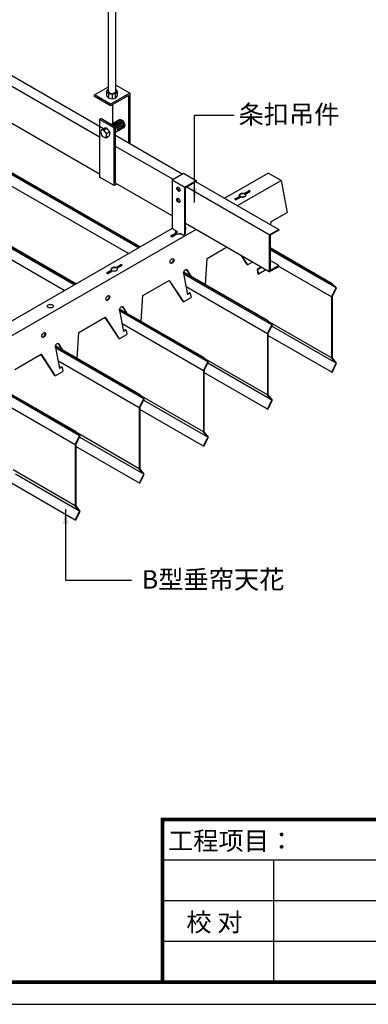
# Model space of a CAD drawing. Units: millimetres. Extents: x -9757 to 88096, y -17837 to 9097.
# Drawn here: x 34724 to 35195, y -3131 to -1799 of the extents above; entities that cross this region are included whole.
import ezdxf
from ezdxf.enums import TextEntityAlignment as Align

# ---------------------------------------------------------------- set-up
doc = ezdxf.new("R2010")
doc.units = ezdxf.units.MM
doc.header["$LTSCALE"] = 1000
for name, color, linetype in [('00铝单板', 3, 'Continuous'), ('01主龙骨', 190, 'Continuous'), ('02副龙骨', 134, 'Continuous'), ('04吊杆', 55, 'Continuous'), ('05吊件', 6, 'Continuous'), ('mark', 3, 'Continuous'), ('PP文本', 30, 'Continuous')]:
    doc.layers.add(name, color=color, linetype=linetype)
doc.styles.add('HZ', font='txt')
doc.styles.get("Standard").update_dxf_attribs({"font": 'romans.shx', "width": 0.7})
doc.dimstyles.new('UNIT2X10', dxfattribs={"dimscale": 10, "dimtxt": 2.5, "dimasz": 2, "dimexe": 1.5, "dimexo": 1, "dimgap": 0.5, "dimtad": 1, "dimdec": 0, "dimdsep": 46, "dimtxsty": 'Standard', "dimcen": 0, "dimclrd": 256, "dimclre": 256, "dimclrt": 7, "dimadec": 1, "dimazin": 0, "dimtfac": 1, "dimtdec": 0, "dimtofl": 0, "dimtmove": 0, "dimatfit": 3, "dimfxl": 1, "dimarcsym": 0})

# ---------------------------------------------------------------- blocks, each defined once
blk = doc.blocks.new('奥铝A4')
at = {"layer": 'mark', "ltscale": 6}
for p, q in [((182.38, 25), (182.38, 3)), ((272.38, 19.5), (182.38, 19.5)), ((197.38, 19.5), (197.38, 3)), ((272.38, 14), (182.38, 14)), ((272.38, 8.5), (182.38, 8.5))]:
    blk.add_line(p, q, dxfattribs=at)
blk.add_lwpolyline([(0, 0), (275.38, 0), (275.38, 200.29), (0, 200.29)], close=True, dxfattribs=at)
at = {"layer": 'mark', "color": 1, "const_width": 0.5}
blk.add_lwpolyline([(6, 3), (272.38, 3), (272.38, 197.29), (6, 197.29)], close=True, dxfattribs=at)
blk.add_lwpolyline([(272.38, 25), (182.38, 25), (182.38, 3)], dxfattribs=at)
at = {"layer": 'PP文本', "color": 4, "style": 'HZ'}
for s, p in [('工程项目：', (183.14, 20.87)), ('校 对', (185.62, 9.86))]:
    blk.add_text(s, height=2.5, dxfattribs=at).set_placement(p)
at = {"layer": 'PP文本', "color": 7, "style": 'HZ'}
for tag, p in [('工程项目', (199.11, 20.92)), ('安装节点图', (251.82, 20.92)), ('客户名称', (243.96, 15.42))]:
    blk.add_attdef(tag, p, '', height=2.5, dxfattribs=at)
for tag, p in [('绘设', (205.02, 15.42)), ('1', (238.53, 4.44)), ('1', (261.1, 4.44))]:
    blk.add_attdef(tag, text='', height=2.5, dxfattribs=at).set_placement(p, align=Align.CENTER)
at = {"layer": 'PP文本', "color": 7, "style": 'HZ', "width": 0.773494}
blk.add_attdef('2011-05-22', text='', height=2.5, dxfattribs=at).set_placement((213.26, 15.12), (226.64, 15.12), align=Align.FIT)
blk = doc.blocks.new('A4图框')
blk.add_blockref('奥铝A4', (0, 0))

msp = doc.modelspace()

# ---------------------------------------------------------------- linework, layer by layer
at = {"ltscale": 1.2}
msp.add_ellipse((35025.29, -2035.99), major_axis=(-4.29, 0), ratio=0.5773503, dxfattribs=at)
msp.add_ellipse((35025.29, -2036.59), major_axis=(-4.29, 0), ratio=0.5773503, start_param=3.2631098, end_param=6.1616682, dxfattribs=at)
at = {"layer": '00铝单板', "ltscale": 4.8}
for p, q in [((34886.2, -2106.29), (34252.79, -1740.59)), ((34884.52, -2107.27), (34252.9, -1742.61)), ((34886.81, -2105.94), (34252.94, -1739.98)), ((34871.04, -2115.04), (34256.27, -1760.1)), ((34799.6, -2156.29), (34166.19, -1790.59)), ((34797.91, -2157.27), (34166.3, -1792.61)), ((34800.2, -2155.94), (34166.34, -1789.98)), ((34784.44, -2165.04), (34169.67, -1810.1)), ((35146.2, -2155.71), (35062.45, -2107.35)), ((35145.59, -2156.06), (35062.45, -2108.05)), ((35151.57, -2161.45), (35062.45, -2110)), ((35058.99, -2206.06), (34945.61, -2140.59)), ((35064.97, -2211.45), (34945.72, -2142.61)), ((35059.6, -2205.71), (34945.76, -2139.98)), ((35145.59, -2173.56), (35074.12, -2132.29)), ((35145.59, -2156.06), (35146.2, -2155.71)), ((35151.57, -2161.45), (35145.59, -2156.06)), ((35152.35, -2161.26), (35146.2, -2155.71)), ((35058.99, -2223.56), (34949.09, -2160.1)), ((35145.59, -2173.56), (35151.57, -2161.45)), ((35146.2, -2173.71), (35152.35, -2161.26)), ((35145.59, -2173.56), (35145.59, -2256.06)), ((35146.2, -2173.71), (35146.2, -2255.71)), ((34972.39, -2256.06), (34859.01, -2190.59)), ((34978.37, -2261.45), (34859.12, -2192.61)), ((34973, -2255.71), (34859.16, -2189.98)), ((34972.39, -2273.56), (34862.49, -2210.1)), ((35058.99, -2206.06), (35059.6, -2205.71)), ((35064.97, -2211.45), (35058.99, -2206.06)), ((35065.75, -2211.26), (35059.6, -2205.71)), ((35145.59, -2256.06), (35061.75, -2207.65)), ((35058.99, -2223.56), (35064.97, -2211.45)), ((35058.99, -2223.56), (35058.99, -2306.06)), ((35059.6, -2223.71), (35065.75, -2211.26)), ((35059.6, -2223.71), (35059.6, -2305.71)), ((35151.57, -2263.45), (35064.73, -2213.31)), ((35145.65, -2275.44), (35059.6, -2225.75)), ((34885.79, -2306.06), (34772.4, -2240.59)), ((34891.76, -2311.45), (34772.52, -2242.61)), ((34886.39, -2305.71), (34772.56, -2239.98)), ((34885.79, -2323.56), (34775.88, -2260.1)), ((34972.39, -2256.06), (34973, -2255.71)), ((34978.37, -2261.45), (34972.39, -2256.06)), ((34972.39, -2273.56), (34978.37, -2261.45)), ((34979.14, -2261.26), (34973, -2255.71)), ((34973, -2273.71), (34979.14, -2261.26)), ((35058.99, -2306.06), (34975.15, -2257.65)), ((35064.97, -2313.45), (34978.13, -2263.31)), ((35151.57, -2263.45), (35145.59, -2256.06)), ((35145.65, -2275.44), (35151.57, -2263.45)), ((35152.35, -2263.26), (35146.2, -2255.71)), ((35146.2, -2275.71), (35152.35, -2263.26)), ((34972.39, -2273.56), (34972.39, -2356.06)), ((34973, -2273.71), (34973, -2355.71)), ((35059.05, -2325.44), (34973, -2275.75)), ((34799.18, -2356.06), (34685.8, -2290.59)), ((34799.79, -2355.71), (34685.96, -2289.98)), ((34805.16, -2361.45), (34685.92, -2292.61)), ((34799.18, -2373.56), (34689.28, -2310.1)), ((34885.79, -2306.06), (34886.39, -2305.71)), ((34891.76, -2311.45), (34885.79, -2306.06)), ((34885.79, -2323.56), (34891.76, -2311.45)), ((34892.54, -2311.26), (34886.39, -2305.71)), ((34886.39, -2323.71), (34892.54, -2311.26)), ((34972.39, -2356.06), (34888.54, -2307.65)), ((34978.37, -2363.45), (34891.53, -2313.31)), ((35064.97, -2313.45), (35058.99, -2306.06)), ((35059.05, -2325.44), (35064.97, -2313.45)), ((35065.75, -2313.26), (35059.6, -2305.71)), ((35059.6, -2325.71), (35065.75, -2313.26)), ((34885.79, -2323.56), (34885.79, -2406.06)), ((34886.39, -2323.71), (34886.39, -2405.71)), ((34972.45, -2375.44), (34886.39, -2325.75)), ((34799.18, -2356.06), (34799.79, -2355.71)), ((34805.16, -2361.45), (34799.18, -2356.06)), ((34805.94, -2361.26), (34799.79, -2355.71)), ((34885.79, -2406.06), (34801.94, -2357.65)), ((34978.37, -2363.45), (34972.39, -2356.06)), ((34979.14, -2363.26), (34973, -2355.71)), ((34799.18, -2373.56), (34805.16, -2361.45)), ((34799.79, -2373.71), (34805.94, -2361.26)), ((34891.76, -2413.45), (34804.92, -2363.31)), ((34972.45, -2375.44), (34978.37, -2363.45)), ((34973, -2375.71), (34979.14, -2363.26)), ((34799.18, -2373.56), (34799.18, -2456.06)), ((34799.79, -2373.71), (34799.79, -2455.71)), ((34885.85, -2425.44), (34799.79, -2375.75)), ((34799.18, -2456.06), (34715.34, -2407.65)), ((34891.76, -2413.45), (34885.79, -2406.06)), ((34892.54, -2413.26), (34886.39, -2405.71)), ((34805.16, -2463.45), (34718.32, -2413.31)), ((34885.85, -2425.44), (34891.76, -2413.45)), ((34886.39, -2425.71), (34892.54, -2413.26)), ((34799.24, -2475.44), (34713.19, -2425.75)), ((34805.16, -2463.45), (34799.18, -2456.06)), ((34799.24, -2475.44), (34805.16, -2463.45)), ((34805.94, -2463.26), (34799.79, -2455.71)), ((34799.79, -2475.71), (34805.94, -2463.26))]:
    msp.add_line(p, q, dxfattribs=at)
at = {"layer": '00铝单板', "ltscale": 60}
for p, q in [((35146.2, -2275.71), (35145.65, -2275.44)), ((35059.6, -2325.71), (35059.05, -2325.44)), ((34973, -2375.71), (34972.45, -2375.44)), ((34886.39, -2425.71), (34885.85, -2425.44)), ((34799.79, -2475.71), (34799.24, -2475.44))]:
    msp.add_line(p, q, dxfattribs=at)
at = {"layer": '01主龙骨'}
for p, q in [((34832.04, -1957.42), (34256.09, -1624.89)), ((34269.08, -1617.39), (34837.53, -1945.59)), ((34832.04, -2007.42), (34255.22, -1674.39)), ((34853.69, -1954.92), (34943.88, -2006.99)), ((34930.89, -2014.49), (34853.69, -1969.92)), ((34930.03, -2063.99), (34853.69, -2019.92)), ((34961.9, -2017.39), (35074.21, -2082.23)), ((35061.22, -2089.73), (34948.91, -2024.89)), ((35061.22, -2139.73), (34948.04, -2074.39)), ((35061.22, -2089.73), (35074.21, -2082.23)), ((35061.22, -2089.73), (35061.22, -2139.73)), ((35074.21, -2083.43), (35062.45, -2090.22)), ((35062.45, -2090.22), (35062.45, -2137.82)), ((35074.21, -2082.23), (35074.21, -2083.43)), ((35074.21, -2082.23), (35074.21, -2083.23)), ((35074.21, -2131.03), (35062.45, -2124.24)), ((35074.21, -2131.03), (35062.45, -2137.82)), ((35074.21, -2132.23), (35074.21, -2131.03)), ((35061.22, -2139.73), (35074.21, -2132.23))]:
    msp.add_line(p, q, dxfattribs=at)
at = {"layer": '02副龙骨', "ltscale": 4.8}
for p, q in [((35001.04, -2039.99), (35059.93, -2005.99)), ((35077.25, -2015.99), (35059.93, -2005.99)), ((35018.36, -2049.99), (35077.25, -2015.99)), ((35077.25, -2015.99), (35085.56, -2059.2)), ((35063.91, -2071.7), (35085.56, -2059.2)), ((35063.62, -2076.12), (35063.91, -2071.7)), ((34221.62, -2489.99), (34930.79, -2080.55)), ((34238.94, -2499.99), (34962.07, -2082.49)), ((34977.31, -2121.7), (35003.64, -2106.49)), ((35023.26, -2117.82), (35031.19, -2129.94)), ((34975.01, -2156.87), (34977.31, -2121.7)), ((35023.95, -2118.22), (35031.88, -2130.34)), ((35031.88, -2130.34), (35031.19, -2129.94)), ((35031.88, -2130.34), (35038.41, -2126.57)), ((34945.6, -2141.94), (34951.08, -2170.44)), ((34955.36, -2145.52), (34949.73, -2136.7)), ((34956.05, -2145.92), (34950.42, -2137.1)), ((35050.19, -2133.37), (35044.94, -2136.4)), ((35045.63, -2136.8), (35044.94, -2136.4)), ((35044.94, -2136.4), (35046.07, -2142.29)), ((35050.88, -2133.77), (35045.63, -2136.8)), ((35045.63, -2136.8), (35046.77, -2142.69)), ((35046.07, -2142.29), (35046.77, -2142.69)), ((35056.55, -2137.04), (35046.77, -2142.69)), ((34890.7, -2171.7), (34926.21, -2151.2)), ((34925.9, -2151.38), (34944.59, -2179.94)), ((34926.21, -2151.2), (34945.28, -2180.34)), ((34953.85, -2168.04), (34950.94, -2169.72)), ((34954.54, -2168.44), (34951.08, -2170.44)), ((34954.54, -2168.44), (34953.85, -2168.04)), ((34954.54, -2168.44), (34955.67, -2174.34)), ((34888.4, -2206.87), (34890.7, -2171.7)), ((34945.28, -2180.34), (34944.59, -2179.94)), ((34945.28, -2180.34), (34955.67, -2174.34)), ((34858.99, -2191.94), (34864.48, -2220.44)), ((34868.76, -2195.52), (34863.13, -2186.7)), ((34869.45, -2195.92), (34863.82, -2187.1)), ((34804.1, -2221.7), (34839.61, -2201.2)), ((34839.29, -2201.38), (34857.99, -2229.94)), ((34839.61, -2201.2), (34858.68, -2230.34)), ((34801.8, -2256.87), (34804.1, -2221.7)), ((34858.68, -2230.34), (34869.07, -2224.34)), ((34867.25, -2218.04), (34864.34, -2219.72)), ((34867.94, -2218.44), (34864.48, -2220.44)), ((34867.94, -2218.44), (34867.25, -2218.04)), ((34867.94, -2218.44), (34869.07, -2224.34)), ((34782.15, -2245.52), (34776.53, -2236.7)), ((34782.85, -2245.92), (34777.22, -2237.1)), ((34858.68, -2230.34), (34857.99, -2229.94)), ((34772.39, -2241.94), (34777.87, -2270.44)), ((34717.5, -2271.7), (34753.01, -2251.2)), ((34752.69, -2251.38), (34771.38, -2279.94)), ((34753.01, -2251.2), (34772.08, -2280.34)), ((34772.08, -2280.34), (34782.47, -2274.34)), ((34780.64, -2268.04), (34777.73, -2269.72)), ((34781.34, -2268.44), (34777.87, -2270.44)), ((34781.34, -2268.44), (34780.64, -2268.04)), ((34781.34, -2268.44), (34782.47, -2274.34)), ((34772.08, -2280.34), (34771.38, -2279.94))]:
    msp.add_line(p, q, dxfattribs=at)
at = {"layer": '02副龙骨', "ltscale": 1.2}
for p, q in [((35015.33, -2040.74), (35021.52, -2037.17)), ((35015.33, -2041.34), (35021.52, -2037.77)), ((35021.52, -2037.77), (35021.52, -2037.17)), ((35027.33, -2033.81), (35033.52, -2030.24)), ((35027.33, -2034.41), (35033.52, -2030.84)), ((35027.33, -2033.81), (35027.33, -2034.41)), ((35029.06, -2034.81), (35035.25, -2031.24)), ((35029.06, -2034.81), (35029.06, -2035.41)), ((35017.06, -2041.74), (35023.25, -2038.17)), ((34928.73, -2090.74), (34934.92, -2087.17)), ((34928.73, -2091.34), (34934.92, -2087.77)), ((34930.46, -2091.74), (34936.65, -2088.17)), ((34934.92, -2087.77), (34934.92, -2087.17)), ((34948.04, -2081.59), (34948.65, -2081.24)), ((34854.12, -2133.81), (34860.31, -2130.24)), ((34854.12, -2134.41), (34860.31, -2130.84)), ((34855.86, -2134.81), (34862.04, -2131.24)), ((34842.13, -2140.74), (34848.31, -2137.17)), ((34842.13, -2141.34), (34848.31, -2137.77)), ((34843.86, -2141.74), (34850.05, -2138.17)), ((34848.31, -2137.77), (34848.31, -2137.17)), ((34854.12, -2133.81), (34854.12, -2134.41)), ((34855.86, -2134.81), (34855.86, -2135.41))]:
    msp.add_line(p, q, dxfattribs=at)
for centre, major_axis, start_param, end_param in [((35025.29, -2035.99), (-4.29, 0), 4.2167425, 6.7788318), ((35025.29, -2036.59), (-4.29, 0), 4.2167425, 6.1616682), ((35025.29, -2035.99), (-4.29, 0), 1.0751499, 3.6372391), ((35025.29, -2036.59), (-4.29, 0), 9.5462951, 9.9204244), ((35034.38, -2030.74), (-1.22, 0), 2.3561945, 5.4977871), ((35034.38, -2031.34), (-1.22, 0), 3.5797417, 5.4977871), ((35016.2, -2041.24), (-1.22, 0), 5.4977871, 8.6393798), ((35016.2, -2041.84), (-1.22, 0), 5.4977871, 5.8450363), ((34929.59, -2091.24), (-1.22, 0), 5.4977871, 8.6393798), ((34938.69, -2085.99), (-4.29, 0), 5.4977871, 6.7788318), ((34938.69, -2086.59), (-4.29, 0), 5.3255076, 6.1616682), ((34938.69, -2085.99), (-4.29, 0), 1.0751499, 2.3561945), ((34947.78, -2080.74), (-1.22, 0), 2.3561945, 4.4986328), ((34947.78, -2081.34), (-1.22, 0), 3.5797417, 4.4986328), ((34929.59, -2091.84), (-1.22, 0), 5.4977871, 5.8450363), ((34861.18, -2130.74), (-1.22, 0), 2.3561945, 5.4977871), ((34861.18, -2131.34), (-1.22, 0), 3.5797417, 5.4977871), ((34842.99, -2141.24), (-1.22, 0), 5.4977871, 8.6393798), ((34842.99, -2141.84), (-1.22, 0), 5.4977871, 5.8450363), ((34852.09, -2135.99), (-4.29, 0), 4.2167425, 6.7788318), ((34852.09, -2136.59), (-4.29, 0), 4.2167425, 6.1616682), ((34852.09, -2135.99), (-4.29, 0), 1.0751499, 3.6372391), ((34852.09, -2136.59), (-4.29, 0), 9.5462951, 9.9204244)]:
    msp.add_ellipse(centre, major_axis=major_axis, ratio=0.5773503, start_param=start_param, end_param=end_param, dxfattribs=at)
at = {"layer": '02副龙骨', "ltscale": 60}
for centre in [(34929.85, -2125.09), (34843.25, -2175.09), (34756.65, -2225.09)]:
    msp.add_ellipse(centre, major_axis=(-1.84, -3.18), ratio=0.5773503, dxfattribs=at)
for centre in [(34929.16, -2124.69), (34842.56, -2174.69), (34755.95, -2224.69)]:
    msp.add_ellipse(centre, major_axis=(-1.84, -3.18), ratio=0.5773503, start_param=0.1896975, end_param=2.9518952, dxfattribs=at)
at = {"layer": '02副龙骨', "ltscale": 4.8, "extrusion": (0, 0, -1)}
for centre, start_param in [((34948.14, -2139.84), 0.5723932), ((34947.44, -2139.44), 3.3312901), ((34861.53, -2189.84), 0.5723932), ((34860.84, -2189.44), 3.3312901), ((34774.93, -2239.84), 0.5723932), ((34774.24, -2239.44), 3.3312901)]:
    msp.add_ellipse(centre, major_axis=(-1.84, -3.18), ratio=0.5773503, start_param=start_param, end_param=3.4333475, dxfattribs=at)
at = {"layer": '02副龙骨', "ltscale": 4.8}
msp.add_ellipse((34765.48, -2185.99), major_axis=(-4.29, 0), ratio=0.5773503, dxfattribs=at)
msp.add_ellipse((34765.48, -2186.59), major_axis=(-4.29, 0), ratio=0.5773503, start_param=3.2631098, end_param=6.1616682, dxfattribs=at)
at = {"layer": '04吊杆'}
for p, q in [((34844.03, -1895.45), (34844.03, -1702.06)), ((34853.83, -1895.45), (34853.83, -1702.06))]:
    msp.add_line(p, q, dxfattribs=at)
at = {"layer": '04吊杆', "ltscale": 6}
for p, q in [((34825.11, -1900.42), (34844.03, -1889.5)), ((34872.75, -1897.92), (34853.83, -1887)), ((34825.11, -1902.42), (34825.11, -1900.42)), ((34846.77, -1912.92), (34825.11, -1900.42)), ((34846.77, -1914.92), (34825.11, -1902.42)), ((34841.58, -1895.54), (34844.03, -1892.65)), ((34844.42, -1898.89), (34841.58, -1895.54)), ((34841.58, -1895.54), (34841.58, -1901.54)), ((34841.58, -1901.54), (34844.42, -1904.89)), ((34844.42, -1904.89), (34844.42, -1898.89)), ((34848.93, -1899.79), (34844.42, -1898.89)), ((34872.75, -1897.92), (34846.77, -1912.92)), ((34871.01, -1900.92), (34846.77, -1914.92)), ((34853.44, -1898.89), (34848.93, -1899.79)), ((34848.93, -1899.79), (34848.93, -1905.79)), ((34856.28, -1895.54), (34853.44, -1898.89)), ((34853.44, -1904.89), (34853.44, -1898.89)), ((34853.44, -1904.89), (34856.28, -1901.54)), ((34856.28, -1895.54), (34853.83, -1892.65)), ((34856.28, -1901.54), (34856.28, -1895.54)), ((34871.01, -1900.92), (34871.01, -1964.92)), ((34872.75, -1897.92), (34872.75, -1965.92)), ((34844.42, -1904.89), (34848.93, -1905.79)), ((34846.77, -1914.92), (34846.77, -1912.92)), ((34848.93, -1905.79), (34853.44, -1904.89)), ((34849.36, -1913.42), (34849.36, -1941.42)), ((34832.04, -1933.42), (34833.78, -1932.42)), ((34832.04, -1933.42), (34832.04, -2011.42)), ((34851.96, -1944.92), (34832.04, -1933.42)), ((34853.69, -1943.92), (34833.78, -1932.42)), ((34847.45, -1940.31), (34858.86, -1933.72)), ((34853.69, -1943.92), (34851.96, -1944.92)), ((34853.69, -2019.92), (34853.69, -1943.92)), ((34853.69, -1950.85), (34864.98, -1944.33)), ((34834.61, -1947.72), (34833.34, -1950.39)), ((34833.34, -1950.39), (34835.48, -1956.07)), ((34834.61, -1947.72), (34838.94, -1945.22)), ((34837.67, -1948.03), (34834.61, -1947.72)), ((34835.48, -1956.07), (34840.73, -1958.33)), ((34836.78, -1946.47), (34838.94, -1945.22)), ((34837.56, -1947.96), (34841.89, -1945.46)), ((34841.41, -1952.65), (34837.67, -1948.03)), ((34841.89, -1945.46), (34838.94, -1945.22)), ((34841.41, -1952.65), (34840.73, -1958.33)), ((34840.73, -1958.33), (34845.06, -1955.83)), ((34841.41, -1952.65), (34845.74, -1950.15)), ((34845.74, -1950.15), (34841.89, -1945.46)), ((34842.9, -1957.08), (34845.06, -1955.83)), ((34845.74, -1950.15), (34845.06, -1955.83)), ((34851.96, -2022.92), (34851.96, -1944.92)), ((34851.96, -2022.92), (34832.04, -2011.42)), ((34855.43, -2020.92), (34851.96, -2022.92))]:
    msp.add_line(p, q, dxfattribs=at)
msp.add_ellipse((34848.93, -1895.45), major_axis=(4.9, 0), ratio=0.5773503, start_param=3.1415927, end_param=6.2831853, dxfattribs=at)
at = {"layer": '04吊杆', "ltscale": 6, "extrusion": (0, 0, -1)}
for centre in [(34851.53, -1945.03), (34853.26, -1944.03), (34854.99, -1943.03), (34856.72, -1942.03), (34858.46, -1941.03), (34860.19, -1940.03), (34861.92, -1939.03)]:
    msp.add_ellipse(centre, major_axis=(3.06, -5.3), ratio=0.5773503, start_param=3.1415927, end_param=6.2831853, dxfattribs=at)
at = {"layer": '05吊件', "ltscale": 7.5}
for p, q in [((34930.03, -2014.99), (34945.27, -2006.19)), ((34947.35, -2024.99), (34962.59, -2016.19)), ((34948.04, -2025.39), (34961.9, -2017.39)), ((34962.59, -2016.19), (34962.59, -2017.79))]:
    msp.add_line(p, q, dxfattribs=at)
at = {"layer": '05吊件', "ltscale": 3}
for p, q in [((34945.27, -2006.19), (34962.59, -2016.19)), ((34930.03, -2014.99), (34947.35, -2024.99)), ((34930.03, -2014.99), (34930.03, -2077.99)), ((34947.35, -2087.99), (34947.35, -2024.99)), ((34948.04, -2087.59), (34948.04, -2025.39)), ((34932.63, -2082.49), (34936.52, -2084.74)), ((34936.52, -2086.74), (34934.7, -2085.69)), ((34936.52, -2085.94), (34935.18, -2085.17)), ((34936.52, -2084.74), (34936.52, -2086.74)), ((34940.85, -2088.13), (34940.85, -2087.24)), ((34940.85, -2087.24), (34944.75, -2089.49)), ((34941.55, -2087.83), (34941.55, -2087.64)), ((34947.35, -2087.99), (34948.04, -2087.59))]:
    msp.add_line(p, q, dxfattribs=at)
for centre in [(34938.69, -2027.99), (34938.69, -2042.99)]:
    msp.add_ellipse(centre, major_axis=(1.53, -2.65), ratio=0.5773503, dxfattribs=at)
for centre, major_axis, start_param, end_param in [((34939.38, -2027.59), (-1.53, 2.65), 0.2282509, 2.9133417), ((34939.38, -2042.59), (-1.53, 2.65), 0.2282509, 2.9133417), ((34932.63, -2079.49), (1.84, -3.18), 3.9269908, 5.4977871), ((34935.22, -2087.99), (1.84, -3.18), 4.6179678, 4.9503301), ((34944.75, -2086.49), (1.84, -3.18), 5.4977871, 7.0685835), ((34945.44, -2086.09), (1.84, -3.18), 6.0934878, 7.0685835)]:
    msp.add_ellipse(centre, major_axis=major_axis, ratio=0.5773503, start_param=start_param, end_param=end_param, dxfattribs=at)

# ---------------------------------------------------------------- block references
at = {"layer": 'mark', "xscale": 10, "yscale": 10, "zscale": 10}
msp.add_blockref('A4图框', (33093.13, -3130.59), dxfattribs=at)

# ---------------------------------------------------------------- texts
at = {"layer": 'PP文本', "ltscale": 60, "style": 'HZ'}
for s, p in [('条扣吊件', (35019.83, -1939.11)), ('B型垂帘天花', (34888.9, -2568.3))]:
    msp.add_text(s, height=25, dxfattribs=at).set_placement(p)

# ---------------------------------------------------------------- leaders
at = {"layer": 'PP文本', "ltscale": 60}
for points in [[(34960.47, -2045.65), (34960.47, -1927.87), (35013.72, -1927.87)], [(34786.08, -2460.61), (34786.08, -2556.9), (34875.18, -2556.9)]]:
    msp.add_leader(points, dimstyle='UNIT2X10', dxfattribs=at)

doc.saveas('drawing.dxf')
